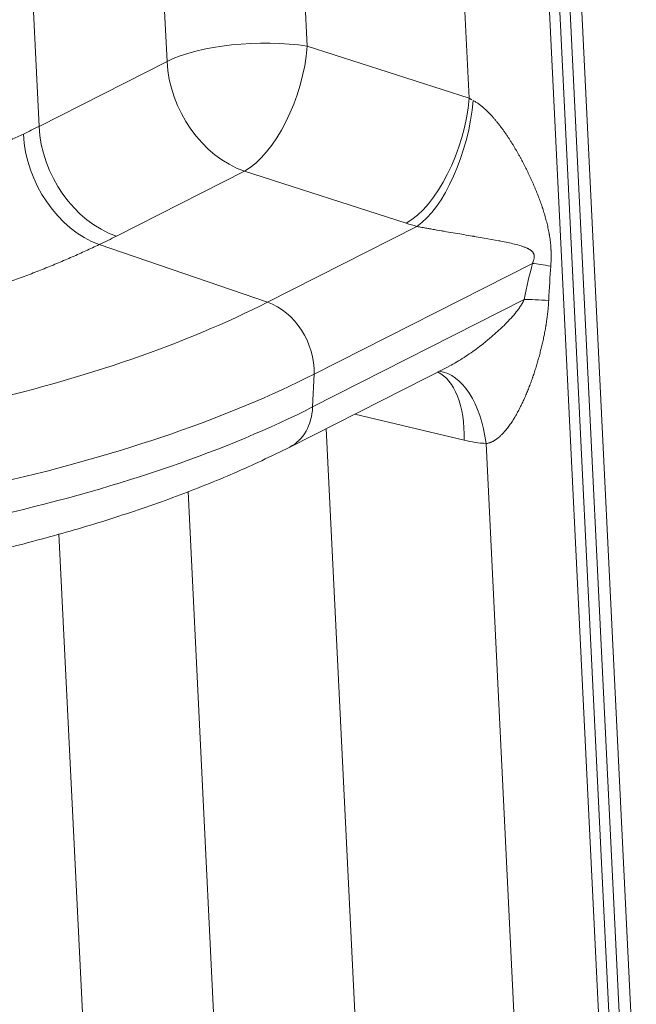
# Model space of a CAD drawing. Extents: x 0 to 595, y 307 to 537.
# Drawn here: x 275 to 276, y 435 to 437 of the extents above; entities that cross this region are included whole.
import ezdxf

# ---------------------------------------------------------------- set-up
doc = ezdxf.new("R2010")
doc.units = 0
doc.header["$MEASUREMENT"] = 0
doc.layers.add('1', color=7, linetype='Continuous', lineweight=0)

msp = doc.modelspace()

# ---------------------------------------------------------------- linework, layer by layer
at = {"layer": '1', "color": 25, "lineweight": 15}
for p, q in [((276.1182, 434.0879), (275.9243, 438.043)), ((275.2897, 438.0308), (275.3428, 436.9485)), ((276.0927, 434.0599), (275.8988, 438.0149)), ((275.0203, 436.9137), (274.9672, 437.996)), ((275.8523, 437.9914), (276.0462, 434.0363)), ((276.0695, 434.0481), (275.8755, 438.0031)), ((275.8755, 438.0031), (276.0695, 434.0481)), ((275.7147, 436.829), (275.6588, 437.9705)), ((274.6729, 437.8468), (274.726, 436.7644)), ((275.3428, 436.9485), (275.7147, 436.829)), ((274.726, 436.7644), (275.0203, 436.9137)), ((275.7147, 436.829), (275.7209, 436.8255)), ((275.1981, 436.6615), (274.9039, 436.5122)), ((275.5701, 436.542), (275.1981, 436.6615)), ((275.2514, 436.3604), (275.5948, 436.5346)), ((275.2514, 436.3604), (274.8645, 436.4929)), ((275.8601, 436.4497), (275.3582, 436.1952)), ((275.355, 436.1198), (275.8413, 436.3665)), ((275.3026, 436.0279), (275.6693, 436.2139)), ((275.3582, 436.1952), (275.355, 436.1198)), ((275.7037, 436.0435), (275.452, 436.1037)), ((275.3859, 436.0701), (275.4811, 434.1288)), ((275.8527, 434.0154), (275.7536, 436.0359)), ((275.1585, 434.094), (275.0687, 435.9257)), ((274.7719, 435.8282), (274.8643, 433.9448))]:
    msp.add_line(p, q, dxfattribs=at)
for points in [[(275.8601, 436.4497), (275.8607, 436.451), (275.8613, 436.4523), (275.8619, 436.4536), (275.8624, 436.455), (275.8627, 436.4557), (275.8628, 436.4559), (275.8628, 436.456), (275.8629, 436.4564), (275.8634, 436.4578), (275.8638, 436.4592), (275.8641, 436.4606), (275.8644, 436.4621), (275.8645, 436.4628), (275.8645, 436.4629), (275.8645, 436.463), (275.8645, 436.4632), (275.8645, 436.4636), (275.8646, 436.465), (275.8646, 436.4664), (275.8645, 436.4671), (275.8645, 436.4672), (275.8645, 436.4673), (275.8644, 436.4675), (275.8644, 436.4678), (275.8641, 436.4691), (275.8638, 436.4703), (275.8636, 436.4709), (275.8635, 436.471), (275.8635, 436.4712), (275.8634, 436.4715), (275.8629, 436.4725), (275.8623, 436.4735), (275.8617, 436.4745), (275.8611, 436.4753), (275.8607, 436.4757), (275.8606, 436.4758), (275.8606, 436.4759), (275.8604, 436.4761), (275.8597, 436.4769), (275.859, 436.4776), (275.8582, 436.4783), (275.8575, 436.4789), (275.8567, 436.4795), (275.8559, 436.4801), (275.8551, 436.4807), (275.8543, 436.4812), (275.8535, 436.4817), (275.8518, 436.4826), (275.8502, 436.4835), (275.8493, 436.484), (275.8489, 436.4842), (275.8484, 436.4844), (275.8467, 436.4852), (275.8449, 436.4859), (275.8432, 436.4866), (275.8414, 436.4873), (275.8396, 436.488), (275.8378, 436.4886), (275.836, 436.4892), (275.8341, 436.4898), (275.8304, 436.4909), (275.8267, 436.492), (275.8229, 436.493), (275.8191, 436.4939), (275.8153, 436.4949), (275.8114, 436.4958), (275.8075, 436.4967), (275.8035, 436.4975), (275.7995, 436.4984), (275.7955, 436.4992), (275.7915, 436.5), (275.7874, 436.5008), (275.7853, 436.5012), (275.7843, 436.5014), (275.7832, 436.5016), (275.7749, 436.5032), (275.7664, 436.5047), (275.7578, 436.5063), (275.749, 436.5078), (275.7401, 436.5093), (275.731, 436.5109), (275.7264, 436.5117), (275.7253, 436.5119), (275.7247, 436.512), (275.7241, 436.5121), (275.7218, 436.5125), (275.7171, 436.5133), (275.7123, 436.514), (275.7076, 436.5148), (275.7028, 436.5157), (275.6979, 436.5165), (275.693, 436.5173), (275.688, 436.5181), (275.683, 436.519), (275.678, 436.5198), (275.6728, 436.5207), (275.6676, 436.5216), (275.6624, 436.5225), (275.657, 436.5234), (275.6543, 436.5238), (275.6529, 436.5241), (275.6523, 436.5242), (275.6519, 436.5242), (275.6516, 436.5243), (275.6461, 436.5252), (275.6405, 436.5262), (275.6377, 436.5267), (275.6349, 436.5272), (275.6321, 436.5277), (275.6292, 436.5282), (275.6264, 436.5287), (275.6235, 436.5292), (275.622, 436.5295), (275.6213, 436.5296), (275.621, 436.5297), (275.6206, 436.5297), (275.6177, 436.5303), (275.6148, 436.5308), (275.6119, 436.5313), (275.609, 436.5319), (275.6062, 436.5324), (275.6033, 436.5329), (275.6004, 436.5335), (275.5976, 436.534), (275.5948, 436.5346)], [(275.6695, 436.2141), (275.6731, 436.216), (275.6775, 436.2183), (275.6819, 436.2208), (275.6841, 436.222), (275.6852, 436.2226), (275.6857, 436.2229), (275.6863, 436.2232), (275.6905, 436.2258), (275.6948, 436.2283), (275.699, 436.2309), (275.7031, 436.2335), (275.7072, 436.2362), (275.7112, 436.2389), (275.7152, 436.2416), (275.7192, 436.2443), (275.7231, 436.2471), (275.7309, 436.2527), (275.7385, 436.2584), (275.746, 436.2642), (275.7534, 436.2701), (275.757, 436.2731), (275.7579, 436.2738), (275.7588, 436.2746), (275.7606, 436.2761), (275.7678, 436.2822), (275.7748, 436.2883), (275.7816, 436.2945), (275.7884, 436.3009), (275.7917, 436.3041), (275.795, 436.3073), (275.7983, 436.3106), (275.8015, 436.3139), (275.8047, 436.3172), (275.8079, 436.3206), (275.811, 436.324), (275.8141, 436.3274), (275.8172, 436.3309), (275.8202, 436.3345), (275.8231, 436.3381), (275.8235, 436.3386), (275.8239, 436.3391), (275.8246, 436.34), (275.826, 436.3418), (275.8275, 436.3437), (275.8289, 436.3456), (275.8302, 436.3476), (275.8316, 436.3495), (275.8329, 436.3515), (275.8342, 436.3535), (275.8355, 436.3555), (275.8368, 436.3576), (275.838, 436.3598), (275.8391, 436.3619), (275.8397, 436.3631), (275.8402, 436.3642), (275.8408, 436.3653), (275.8413, 436.3665)]]:
    msp.add_lwpolyline(points, dxfattribs=at)
for points in [[(275.3428, 436.9485), (275.2356, 436.966), (275.0931, 436.9506), (275.0203, 436.9137)], [(275.1981, 436.6615), (275.2687, 436.7006), (275.3333, 436.8288), (275.3428, 436.9485)], [(275.0203, 436.9137), (275.0257, 436.8021), (275.1016, 436.6946), (275.1981, 436.6615)], [(275.5701, 436.542), (275.6406, 436.5811), (275.7053, 436.7094), (275.7147, 436.829)], [(275.5948, 436.5346), (275.6565, 436.5759), (275.7141, 436.7046), (275.7241, 436.8238)], [(274.6902, 436.7468), (274.7024, 436.7526), (274.7143, 436.7585), (274.726, 436.7644)], [(274.6902, 436.7468), (274.6954, 436.6351), (274.7697, 436.5268), (274.8645, 436.4929)], [(274.726, 436.7644), (274.7315, 436.6528), (274.8073, 436.5453), (274.9039, 436.5122)], [(275.5701, 436.542), (275.5781, 436.5394), (275.5864, 436.537), (275.5948, 436.5346)], [(274.8645, 436.4929), (274.8779, 436.4992), (274.891, 436.5057), (274.9039, 436.5122)], [(275.8601, 436.4497), (275.8539, 436.425), (275.8476, 436.3972), (275.8413, 436.3665)], [(275.9024, 436.4433), (275.886, 436.4462), (275.8717, 436.4483), (275.8601, 436.4497)], [(275.9024, 436.4433), (275.9007, 436.4199), (275.8992, 436.3936), (275.8977, 436.3642)], [(274.5679, 436.1243), (274.8339, 436.186), (275.0651, 436.2659), (275.2514, 436.3604)], [(275.3582, 436.1952), (275.3612, 436.266), (275.314, 436.339), (275.2514, 436.3604)], [(275.8977, 436.3642), (275.8755, 436.3662), (275.8564, 436.367), (275.8413, 436.3665)], [(275.7037, 436.0435), (275.7046, 436.1224), (275.6812, 436.1821), (275.6423, 436.2002)], [(275.7536, 436.0359), (275.7419, 436.1288), (275.6992, 436.1947), (275.646, 436.2021)], [(274.6416, 435.9476), (274.9204, 436.0123), (275.1628, 436.0961), (275.3582, 436.1952)], [(274.6383, 435.8723), (274.9172, 435.937), (275.1596, 436.0207), (275.355, 436.1198)], [(275.3026, 436.0279), (275.3337, 436.0437), (275.3532, 436.0778), (275.355, 436.1198)], [(275.7037, 436.0435), (275.7204, 436.0395), (275.7371, 436.037), (275.7536, 436.0359)]]:
    msp.add_open_spline(points, degree=3, dxfattribs=at)
for points, knots in [([(275.7241, 436.8238), (275.7252, 436.8233), (275.7262, 436.8227), (275.7272, 436.8221), (275.7282, 436.8215), (275.7292, 436.8209), (275.7302, 436.8203), (275.7312, 436.8197), (275.7322, 436.819), (275.7332, 436.8184), (275.7342, 436.8177), (275.7352, 436.817), (275.7362, 436.8163), (275.7371, 436.8156), (275.7381, 436.8149), (275.7391, 436.8142), (275.74, 436.8135), (275.741, 436.8127), (275.7419, 436.812), (275.7429, 436.8112), (275.7438, 436.8105), (275.7448, 436.8097), (275.7457, 436.8089), (275.7466, 436.8081), (275.7476, 436.8073), (275.7477, 436.8072), (275.7478, 436.8071), (275.7479, 436.807), (275.748, 436.8069), (275.7482, 436.8068), (275.7483, 436.8067), (275.7485, 436.8065), (275.7487, 436.8063), (275.749, 436.8061), (275.7494, 436.8057), (275.7499, 436.8053), (275.7503, 436.8049), (275.7512, 436.8041), (275.7521, 436.8032), (275.753, 436.8024), (275.7539, 436.8016), (275.7548, 436.8007), (275.7557, 436.7999), (275.7565, 436.7991), (275.7574, 436.7982), (275.7583, 436.7973), (275.7591, 436.7965), (275.76, 436.7956), (275.7608, 436.7948), (275.7616, 436.7939), (275.7625, 436.793), (275.7633, 436.7922), (275.7641, 436.7913), (275.7649, 436.7904), (275.7658, 436.7895), (275.7666, 436.7887), (275.7674, 436.7878), (275.7682, 436.7869), (275.769, 436.786), (275.7698, 436.7851), (275.7706, 436.7842), (275.7713, 436.7833), (275.7721, 436.7824), (275.7729, 436.7815), (275.7737, 436.7806), (275.7744, 436.7797), (275.7752, 436.7788), (275.776, 436.7779), (275.7767, 436.777), (275.7775, 436.776), (275.779, 436.7742), (275.7805, 436.7724), (275.782, 436.7705), (275.7834, 436.7686), (275.7849, 436.7668), (275.7863, 436.7649), (275.7865, 436.7646), (275.7867, 436.7644), (275.7869, 436.7642), (275.787, 436.7639), (275.7872, 436.7637), (275.7874, 436.7635), (275.7878, 436.763), (275.7881, 436.7625), (275.7885, 436.762), (275.7892, 436.7611), (275.7899, 436.7601), (275.7906, 436.7592), (275.792, 436.7573), (275.7934, 436.7554), (275.7947, 436.7535), (275.7961, 436.7516), (275.7974, 436.7497), (275.7987, 436.7478), (275.8001, 436.7459), (275.8014, 436.744), (275.8027, 436.742), (275.8039, 436.7401), (275.8052, 436.7382), (275.8065, 436.7363), (275.8077, 436.7343), (275.809, 436.7324), (275.8102, 436.7305), (275.8114, 436.7286), (275.8127, 436.7266), (275.8139, 436.7247), (275.8151, 436.7228), (275.8163, 436.7208), (275.8174, 436.7189), (275.8186, 436.7169), (275.8198, 436.715), (275.8209, 436.713), (275.8221, 436.7111), (275.8232, 436.7091), (275.8243, 436.7072), (275.8255, 436.7052), (275.8266, 436.7033), (275.8277, 436.7013), (275.8288, 436.6993), (275.8299, 436.6974), (275.831, 436.6954), (275.8321, 436.6935), (275.8331, 436.6915), (275.8342, 436.6895), (275.8347, 436.6885), (275.8353, 436.6875), (275.8358, 436.6866), (275.8359, 436.6863), (275.8361, 436.6861), (275.8362, 436.6858), (275.8363, 436.6856), (275.8365, 436.6853), (275.8366, 436.6851), (275.8368, 436.6846), (275.8371, 436.6841), (275.8374, 436.6836), (275.8384, 436.6816), (275.8394, 436.6796), (275.8405, 436.6777), (275.8415, 436.6757), (275.8425, 436.6737), (275.8435, 436.6717), (275.8455, 436.6678), (275.8474, 436.6638), (275.8494, 436.6599), (275.8513, 436.6559), (275.8532, 436.6519), (275.855, 436.648), (275.8568, 436.644), (275.8586, 436.64), (275.8604, 436.636), (275.8613, 436.634), (275.8621, 436.632), (275.863, 436.63), (275.8639, 436.628), (275.8647, 436.6261), (275.8655, 436.6241), (275.8664, 436.6221), (275.8672, 436.62), (275.868, 436.618), (275.8689, 436.616), (275.8697, 436.614), (275.8705, 436.612), (275.8713, 436.61), (275.8721, 436.608), (275.8729, 436.606), (275.8736, 436.604), (275.8744, 436.602), (275.8752, 436.5999), (275.8759, 436.5979), (275.8767, 436.5959), (275.8774, 436.5939), (275.8782, 436.5918), (275.8789, 436.5898), (275.8796, 436.5878), (275.8804, 436.5857), (275.8811, 436.5837), (275.8818, 436.5817), (275.8821, 436.5806), (275.8825, 436.5796), (275.8828, 436.5786), (275.883, 436.5781), (275.8832, 436.5776), (275.8833, 436.5771), (275.8835, 436.5765), (275.8837, 436.576), (275.8838, 436.5755), (275.8845, 436.5735), (275.8852, 436.5714), (275.8858, 436.5693), (275.8865, 436.5673), (275.8871, 436.5652), (275.8877, 436.5632), (275.8884, 436.5611), (275.889, 436.559), (275.8896, 436.5569), (275.8902, 436.5549), (275.8908, 436.5528), (275.8913, 436.5507), (275.8919, 436.5486), (275.8925, 436.5465), (275.893, 436.5444), (275.8935, 436.5423), (275.8941, 436.5402), (275.8946, 436.538), (275.8951, 436.5359), (275.8956, 436.5338), (275.896, 436.5316), (275.8965, 436.5295), (275.897, 436.5274), (275.8974, 436.5252), (275.8978, 436.523), (275.8982, 436.5209), (275.8986, 436.5187), (275.8987, 436.5181), (275.8988, 436.5176), (275.8989, 436.517), (275.899, 436.5165), (275.8991, 436.5159), (275.8992, 436.5154), (275.8994, 436.5143), (275.8996, 436.5132), (275.8997, 436.5121), (275.9001, 436.5099), (275.9004, 436.5077), (275.9007, 436.5055), (275.901, 436.5032), (275.9013, 436.501), (275.9015, 436.4988), (275.9018, 436.4965), (275.902, 436.4943), (275.9022, 436.492), (275.9024, 436.4897), (275.9025, 436.4875), (275.9027, 436.4852), (275.9028, 436.484), (275.9028, 436.4829), (275.9029, 436.4817), (275.9029, 436.4814), (275.9029, 436.4812), (275.9029, 436.4809), (275.9029, 436.4806), (275.9029, 436.4803), (275.903, 436.48), (275.903, 436.4794), (275.903, 436.4789), (275.903, 436.4783), (275.9031, 436.476), (275.9032, 436.4737), (275.9032, 436.4713), (275.9032, 436.469), (275.9032, 436.4667), (275.9032, 436.4644), (275.9032, 436.462), (275.9032, 436.4597), (275.9031, 436.4574), (275.903, 436.455), (275.9029, 436.4527), (275.9028, 436.4503), (275.9027, 436.448), (275.9025, 436.4456), (275.9024, 436.4433)], [0, 0, 0, 0, 1, 1, 1, 2, 2, 2, 3, 3, 3, 4, 4, 4, 5, 5, 5, 6, 6, 6, 7, 7, 7, 8, 8, 8, 9, 9, 9, 10, 10, 10, 11, 11, 11, 12, 12, 12, 13, 13, 13, 14, 14, 14, 15, 15, 15, 16, 16, 16, 17, 17, 17, 18, 18, 18, 19, 19, 19, 20, 20, 20, 21, 21, 21, 22, 22, 22, 23, 23, 23, 24, 24, 24, 25, 25, 25, 26, 26, 26, 27, 27, 27, 28, 28, 28, 29, 29, 29, 30, 30, 30, 31, 31, 31, 32, 32, 32, 33, 33, 33, 34, 34, 34, 35, 35, 35, 36, 36, 36, 37, 37, 37, 38, 38, 38, 39, 39, 39, 40, 40, 40, 41, 41, 41, 42, 42, 42, 43, 43, 43, 44, 44, 44, 45, 45, 45, 46, 46, 46, 47, 47, 47, 48, 48, 48, 49, 49, 49, 50, 50, 50, 51, 51, 51, 52, 52, 52, 53, 53, 53, 54, 54, 54, 55, 55, 55, 56, 56, 56, 57, 57, 57, 58, 58, 58, 59, 59, 59, 60, 60, 60, 61, 61, 61, 62, 62, 62, 63, 63, 63, 64, 64, 64, 65, 65, 65, 66, 66, 66, 67, 67, 67, 68, 68, 68, 69, 69, 69, 70, 70, 70, 71, 71, 71, 72, 72, 72, 73, 73, 73, 74, 74, 74, 75, 75, 75, 76, 76, 76, 77, 77, 77, 78, 78, 78, 79, 79, 79, 80, 80, 80, 81, 81, 81, 82, 82, 82, 83, 83, 83, 84, 84, 84, 85, 85, 85, 86, 86, 86, 87, 87, 87, 87]), ([(274.1663, 436.5716), (274.1789, 436.5745), (274.1914, 436.5775), (274.2038, 436.5805), (274.2162, 436.5835), (274.2285, 436.5865), (274.2407, 436.5897), (274.2529, 436.5928), (274.265, 436.5959), (274.2769, 436.5991), (274.2889, 436.6023), (274.3008, 436.6056), (274.3125, 436.6088), (274.3243, 436.6121), (274.336, 436.6155), (274.3475, 436.6188), (274.3591, 436.6222), (274.3705, 436.6257), (274.3818, 436.6291), (274.3932, 436.6326), (274.4044, 436.6361), (274.4155, 436.6397), (274.4267, 436.6432), (274.4377, 436.6468), (274.4486, 436.6505), (274.4595, 436.6541), (274.4703, 436.6578), (274.481, 436.6616), (274.4917, 436.6653), (274.5023, 436.6691), (274.5128, 436.6729), (274.5233, 436.6768), (274.5337, 436.6807), (274.544, 436.6846), (274.5543, 436.6885), (274.5644, 436.6925), (274.5745, 436.6965), (274.5846, 436.7005), (274.5945, 436.7046), (274.6044, 436.7087), (274.6143, 436.7128), (274.624, 436.7169), (274.6337, 436.7211), (274.6433, 436.7253), (274.6528, 436.7295), (274.6623, 436.7338), (274.6717, 436.7381), (274.681, 436.7425), (274.6902, 436.7468)], [0, 0, 0, 0, 1, 1, 1, 2, 2, 2, 3, 3, 3, 4, 4, 4, 5, 5, 5, 6, 6, 6, 7, 7, 7, 8, 8, 8, 9, 9, 9, 10, 10, 10, 11, 11, 11, 12, 12, 12, 13, 13, 13, 14, 14, 14, 15, 15, 15, 16, 16, 16, 16]), ([(274.8645, 436.4929), (274.8544, 436.4881), (274.8442, 436.4833), (274.8339, 436.4786), (274.8235, 436.4739), (274.8131, 436.4692), (274.8025, 436.4646), (274.792, 436.46), (274.7813, 436.4554), (274.7705, 436.4509), (274.7597, 436.4464), (274.7488, 436.442), (274.7377, 436.4375), (274.7267, 436.4331), (274.7155, 436.4288), (274.7043, 436.4244), (274.693, 436.4201), (274.6816, 436.4158), (274.6701, 436.4116), (274.6586, 436.4074), (274.647, 436.4032), (274.6353, 436.3991), (274.6235, 436.395), (274.6117, 436.3909), (274.5997, 436.3868), (274.5878, 436.3828), (274.5757, 436.3788), (274.5635, 436.3749), (274.5513, 436.371), (274.539, 436.3671), (274.5266, 436.3632), (274.5141, 436.3594), (274.5016, 436.3556), (274.489, 436.3519), (274.4763, 436.3481), (274.4635, 436.3444), (274.4506, 436.3408), (274.4378, 436.3371), (274.4247, 436.3335), (274.4116, 436.33), (274.3985, 436.3264), (274.3853, 436.3229), (274.3719, 436.3194), (274.3586, 436.316), (274.3451, 436.3126), (274.3315, 436.3092), (274.3179, 436.3059), (274.3042, 436.3026), (274.2904, 436.2993)], [0, 0, 0, 0, 1, 1, 1, 2, 2, 2, 3, 3, 3, 4, 4, 4, 5, 5, 5, 6, 6, 6, 7, 7, 7, 8, 8, 8, 9, 9, 9, 10, 10, 10, 11, 11, 11, 12, 12, 12, 13, 13, 13, 14, 14, 14, 15, 15, 15, 16, 16, 16, 16]), ([(275.8977, 436.3642), (275.8975, 436.3602), (275.8972, 436.3563), (275.8969, 436.3523), (275.8966, 436.3484), (275.8962, 436.3444), (275.8958, 436.3405), (275.8954, 436.3366), (275.895, 436.3326), (275.8945, 436.3287), (275.894, 436.3247), (275.8934, 436.3208), (275.8929, 436.3168), (275.8926, 436.3148), (275.8923, 436.3129), (275.8919, 436.3109), (275.8918, 436.3099), (275.8916, 436.3089), (275.8915, 436.3079), (275.8914, 436.3074), (275.8913, 436.3069), (275.8912, 436.3065), (275.8911, 436.306), (275.8911, 436.3055), (275.891, 436.305), (275.8903, 436.301), (275.8896, 436.2971), (275.8889, 436.2932), (275.8881, 436.2892), (275.8874, 436.2853), (275.8866, 436.2814), (275.8858, 436.2775), (275.8849, 436.2736), (275.884, 436.2697), (275.8832, 436.2658), (275.8823, 436.2619), (275.8813, 436.258), (275.8804, 436.2541), (275.8794, 436.2502), (275.8784, 436.2464), (275.8775, 436.2425), (275.8764, 436.2386), (275.8754, 436.2348), (275.8743, 436.2309), (275.8732, 436.2271), (275.8721, 436.2233), (275.871, 436.2194), (275.8699, 436.2156), (275.8687, 436.2118), (275.8675, 436.208), (275.8663, 436.2042), (275.8651, 436.2004), (275.8638, 436.1966), (275.8625, 436.1928), (275.8612, 436.189), (275.8611, 436.1886), (275.8609, 436.1881), (275.8608, 436.1876), (275.8606, 436.1872), (275.8604, 436.1867), (275.8603, 436.1862), (275.8599, 436.1853), (275.8596, 436.1843), (275.8593, 436.1834), (275.8586, 436.1815), (275.8579, 436.1797), (275.8572, 436.1778), (275.8559, 436.174), (275.8545, 436.1703), (275.8531, 436.1666), (275.8516, 436.1629), (275.8502, 436.1593), (275.8487, 436.1556), (275.8472, 436.1519), (275.8456, 436.1483), (275.8441, 436.1447), (275.8433, 436.1429), (275.8425, 436.1411), (275.8417, 436.1393), (275.8409, 436.1375), (275.8401, 436.1357), (275.8393, 436.1339), (275.8384, 436.1321), (275.8376, 436.1303), (275.8368, 436.1286), (275.8359, 436.1268), (275.8351, 436.125), (275.8342, 436.1233), (275.8333, 436.1215), (275.8325, 436.1198), (275.8316, 436.118), (275.8307, 436.1163), (275.8298, 436.1146), (275.8289, 436.1128), (275.828, 436.1111), (275.827, 436.1094), (275.8261, 436.1077), (275.8252, 436.106), (275.8242, 436.1043), (275.8233, 436.1026), (275.8223, 436.1009), (275.8213, 436.0992), (275.8203, 436.0975), (275.8202, 436.0973), (275.8201, 436.0971), (275.82, 436.0969), (275.8198, 436.0967), (275.8197, 436.0965), (275.8196, 436.0962), (275.8193, 436.0958), (275.8191, 436.0954), (275.8188, 436.095), (275.8183, 436.0942), (275.8178, 436.0933), (275.8173, 436.0925), (275.8163, 436.0909), (275.8153, 436.0892), (275.8142, 436.0876), (275.8132, 436.086), (275.8121, 436.0844), (275.811, 436.0828), (275.81, 436.0812), (275.8089, 436.0797), (275.8078, 436.0781), (275.8067, 436.0766), (275.8055, 436.075), (275.8044, 436.0735), (275.8033, 436.072), (275.8021, 436.0705), (275.8009, 436.069), (275.7998, 436.0676), (275.7986, 436.0661), (275.7973, 436.0647), (275.7967, 436.064), (275.7961, 436.0633), (275.7955, 436.0626), (275.7949, 436.0619), (275.7943, 436.0612), (275.7936, 436.0605), (275.793, 436.0598), (275.7924, 436.0591), (275.7917, 436.0585), (275.7911, 436.0578), (275.7904, 436.0571), (275.7898, 436.0565), (275.7891, 436.0558), (275.7884, 436.0552), (275.7878, 436.0545), (275.7877, 436.0545), (275.7876, 436.0544), (275.7875, 436.0543), (275.7874, 436.0542), (275.7873, 436.0541), (275.7873, 436.0541), (275.7871, 436.0539), (275.7869, 436.0537), (275.7868, 436.0536), (275.7864, 436.0533), (275.7861, 436.053), (275.7857, 436.0527), (275.7851, 436.052), (275.7844, 436.0514), (275.7837, 436.0508), (275.783, 436.0502), (275.7823, 436.0497), (275.7816, 436.0491), (275.7809, 436.0485), (275.7802, 436.048), (275.7794, 436.0474), (275.7787, 436.0469), (275.778, 436.0463), (275.7773, 436.0458), (275.7766, 436.0453), (275.7758, 436.0448), (275.7751, 436.0443), (275.7743, 436.0438), (275.7736, 436.0433), (275.7728, 436.0429), (275.7721, 436.0424), (275.7713, 436.042), (275.7705, 436.0416), (275.7702, 436.0413), (275.7698, 436.0411), (275.7694, 436.0409), (275.7692, 436.0408), (275.769, 436.0407), (275.7688, 436.0406), (275.7687, 436.0406), (275.7686, 436.0405), (275.7685, 436.0405), (275.7684, 436.0404), (275.7683, 436.0404), (275.7682, 436.0403), (275.7674, 436.04), (275.7666, 436.0396), (275.7658, 436.0393), (275.765, 436.0389), (275.7642, 436.0386), (275.7634, 436.0383), (275.7626, 436.038), (275.7618, 436.0377), (275.761, 436.0375), (275.7602, 436.0372), (275.7594, 436.037), (275.7586, 436.0368), (275.7578, 436.0366), (275.757, 436.0364), (275.7561, 436.0363), (275.7553, 436.0361), (275.7545, 436.036), (275.7536, 436.0359)], [0, 0, 0, 0, 1, 1, 1, 2, 2, 2, 3, 3, 3, 4, 4, 4, 5, 5, 5, 6, 6, 6, 7, 7, 7, 8, 8, 8, 9, 9, 9, 10, 10, 10, 11, 11, 11, 12, 12, 12, 13, 13, 13, 14, 14, 14, 15, 15, 15, 16, 16, 16, 17, 17, 17, 18, 18, 18, 19, 19, 19, 20, 20, 20, 21, 21, 21, 22, 22, 22, 23, 23, 23, 24, 24, 24, 25, 25, 25, 26, 26, 26, 27, 27, 27, 28, 28, 28, 29, 29, 29, 30, 30, 30, 31, 31, 31, 32, 32, 32, 33, 33, 33, 34, 34, 34, 35, 35, 35, 36, 36, 36, 37, 37, 37, 38, 38, 38, 39, 39, 39, 40, 40, 40, 41, 41, 41, 42, 42, 42, 43, 43, 43, 44, 44, 44, 45, 45, 45, 46, 46, 46, 47, 47, 47, 48, 48, 48, 49, 49, 49, 50, 50, 50, 51, 51, 51, 52, 52, 52, 53, 53, 53, 54, 54, 54, 55, 55, 55, 56, 56, 56, 57, 57, 57, 58, 58, 58, 59, 59, 59, 60, 60, 60, 61, 61, 61, 62, 62, 62, 63, 63, 63, 64, 64, 64, 65, 65, 65, 66, 66, 66, 67, 67, 67, 68, 68, 68, 69, 69, 69, 70, 70, 70, 70]), ([(274.5882, 435.7806), (274.6165, 435.7871), (274.6444, 435.7939), (274.6719, 435.8008), (274.7246, 435.8142), (274.776, 435.8282), (274.826, 435.843), (274.8761, 435.8579), (274.9248, 435.8735), (274.972, 435.8897), (275.0194, 435.9061), (275.0652, 435.9231), (275.1095, 435.9409), (275.1539, 435.9587), (275.1968, 435.9773), (275.238, 435.9965), (275.26, 436.0068), (275.2816, 436.0173), (275.3026, 436.0279)], [0, 0, 0, 0, 1, 1, 1, 2, 2, 2, 3, 3, 3, 4, 4, 4, 5, 5, 5, 6, 6, 6, 6])]:
    msp.add_open_spline(points, degree=3, knots=knots, dxfattribs=at)

doc.saveas('drawing.dxf')
